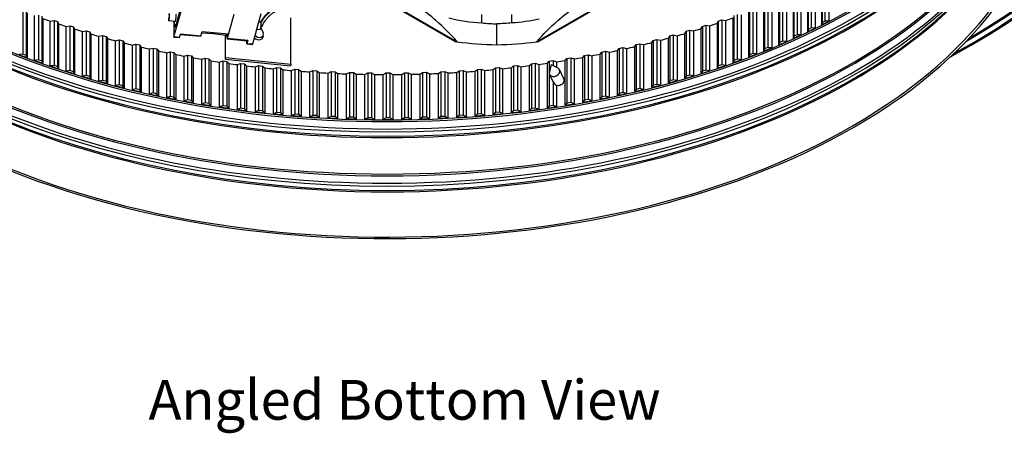
# Model space of a CAD drawing. Units: inches. Extents: x -75 to 34, y -12 to 51.
# Drawn here: x -43 to -28, y 20 to 26 of the extents above; entities that cross this region are included whole.
import ezdxf

# ---------------------------------------------------------------- set-up
doc = ezdxf.new("R2010")
doc.units = ezdxf.units.IN
doc.header["$MEASUREMENT"] = 0
doc.layers.add('CALLOUTS', color=1, linetype='Continuous', plot=False)
doc.layers.add('Visible (ANSI)', color=7, linetype='Continuous')
doc.layers.add('Visible Narrow (ANSI)', color=7, linetype='Continuous')
doc.styles.add('Note Text (ANSI)', font='tahoma.ttf')

msp = doc.modelspace()

# ---------------------------------------------------------------- linework, layer by layer
at = {"layer": 'Visible (ANSI)'}
for p, q in [((-35.96174, 25.76115), (-37.77488, 26.80796)), ((-33.09261, 26.68504), (-34.69283, 25.76115)), ((-30.62959, 26.61728), (-30.62959, 25.94112)), ((-30.584, 26.6398), (-30.584, 25.96364)), ((-30.52418, 26.63712), (-30.52418, 25.96096)), ((-30.42281, 26.01163), (-30.42281, 26.68779)), ((-30.41991, 26.72144), (-30.41991, 26.04528)), ((-30.37543, 26.74469), (-30.37543, 26.06853)), ((-30.3155, 26.74297), (-30.3155, 26.06681)), ((-37.22188, 26.50412), (-35.92503, 25.75539)), ((-34.72954, 25.75539), (-33.4327, 26.50412)), ((-30.85037, 25.80688), (-30.85037, 26.48304)), ((-30.84422, 26.51654), (-30.84422, 25.84038)), ((-30.79756, 26.53832), (-30.79756, 25.86216)), ((-30.7379, 26.53467), (-30.7379, 25.85851)), ((-30.63412, 25.90753), (-30.63412, 26.58369)), ((-31.28769, 26.32564), (-31.28769, 25.64948)), ((-31.239, 26.34588), (-31.239, 25.66972)), ((-31.17978, 26.34031), (-31.17978, 25.66415)), ((-31.07141, 25.70975), (-31.07141, 26.38591)), ((-31.06365, 26.4193), (-31.06365, 25.74314)), ((-31.01595, 26.44032), (-31.01595, 25.76416)), ((-30.95649, 26.43571), (-30.95649, 25.75955)), ((-42.47961, 26.24569), (-42.47961, 25.56953)), ((-42.42932, 26.2268), (-42.42932, 25.55064)), ((-42.41689, 26.19291), (-42.41689, 25.51675)), ((-42.24734, 26.15897), (-42.24734, 25.48281)), ((-40.20175, 25.82852), (-40.07313, 26.28787)), ((-40.09555, 26.26904), (-40.17934, 25.96982)), ((-40.17934, 25.96982), (-40.09555, 26.26904)), ((-39.29702, 26.16544), (-39.39837, 25.80352)), ((-38.88851, 26.17729), (-39.01714, 25.71795)), ((-35.55483, 26.03995), (-35.55431, 26.16745)), ((-35.09974, 26.03995), (-35.10027, 26.16745)), ((-31.69834, 26.16797), (-31.69834, 25.4918)), ((-31.63976, 26.1605), (-31.63976, 25.48434)), ((-31.52716, 25.52637), (-31.52716, 26.20253)), ((-31.51617, 26.23562), (-31.51617, 25.55946)), ((-31.46652, 26.25507), (-31.46652, 25.57891)), ((-31.40759, 26.24855), (-31.40759, 25.57239)), ((-31.29707, 25.61623), (-31.29707, 26.29239)), ((-42.30407, 25.47491), (-42.30407, 26.15107)), ((-42.19615, 26.1409), (-42.19615, 25.46473)), ((-42.1821, 26.10722), (-42.1821, 25.43106)), ((-42.06729, 26.06722), (-42.01097, 26.07602)), ((-42.06729, 25.39106), (-42.06729, 26.06722)), ((-42.01097, 26.07602), (-41.95893, 26.05878)), ((-42.01097, 26.07602), (-42.01097, 25.39986)), ((-41.95893, 26.05878), (-41.94324, 26.02534)), ((-41.95893, 26.05878), (-41.95893, 25.38262)), ((-41.94324, 26.02534), (-41.94324, 25.34918)), ((-40.18257, 26.06075), (-40.28139, 26.06997)), ((-40.20375, 26.06273), (-40.20375, 25.8316)), ((-40.19804, 25.9918), (-40.19804, 26.06219)), ((-40.19804, 26.06219), (-40.19804, 25.9918)), ((-40.18931, 26.02298), (-40.19804, 25.9918)), ((-40.19804, 25.9918), (-40.18931, 26.02298)), ((-40.18931, 25.98523), (-40.18931, 26.02298)), ((-40.18931, 26.02298), (-40.18931, 25.98523)), ((-39.31658, 26.09562), (-39.37882, 25.87334)), ((-38.92244, 26.05612), (-38.89156, 26.05324)), ((-38.43634, 25.41559), (-38.43634, 26.11574)), ((-35.32729, 25.71075), (-35.32729, 26.02676)), ((-31.99991, 26.03413), (-31.98575, 26.06681)), ((-31.99991, 25.35797), (-31.99991, 26.03413)), ((-31.98575, 26.06681), (-31.93429, 26.08463)), ((-31.98575, 26.06681), (-31.98575, 25.39065)), ((-31.93429, 26.08463), (-31.87609, 26.07622)), ((-31.93429, 26.08463), (-31.93429, 25.40847)), ((-31.87609, 26.07622), (-31.87609, 25.40006)), ((-31.7615, 25.44027), (-31.7615, 26.11643)), ((-31.74892, 26.14933), (-31.74892, 25.47317)), ((-30.41991, 26.04528), (-30.42281, 26.01163)), ((-30.37543, 26.06853), (-30.41991, 26.04528)), ((-30.3155, 26.06681), (-30.37543, 26.06853)), ((-41.82655, 25.98721), (-41.77067, 25.99692)), ((-41.82655, 25.31105), (-41.82655, 25.98721)), ((-41.77067, 25.99692), (-41.71782, 25.98052)), ((-41.77067, 25.99692), (-41.77067, 25.32076)), ((-41.71782, 25.98052), (-41.70053, 25.94735)), ((-41.71782, 25.98052), (-41.71782, 25.30436)), ((-41.70053, 25.94735), (-41.70053, 25.27119)), ((-41.58204, 25.91111), (-41.52665, 25.92172)), ((-41.58204, 25.23495), (-41.58204, 25.91111)), ((-41.52665, 25.92172), (-41.47302, 25.90618)), ((-41.52665, 25.92172), (-41.52665, 25.24556)), ((-41.47302, 25.90618), (-41.45413, 25.8733)), ((-41.47302, 25.90618), (-41.47302, 25.23002)), ((-41.45413, 25.8733), (-41.45413, 25.19714)), ((-40.11761, 25.82153), (-40.1042, 25.8694)), ((-40.10484, 25.86711), (-39.7944, 25.83814)), ((-39.79324, 25.84038), (-39.77369, 25.91019)), ((-39.60977, 25.87414), (-39.78051, 25.88586)), ((-39.77369, 25.91019), (-39.37882, 25.87334)), ((-39.60977, 25.87414), (-39.60411, 25.89437)), ((-39.60411, 25.89437), (-39.60977, 25.87414)), ((-39.41289, 25.85087), (-39.60977, 25.87414)), ((-39.41289, 25.85087), (-39.40589, 25.87586)), ((-39.41089, 25.84043), (-39.40236, 25.87092)), ((-39.40036, 25.86784), (-39.40036, 25.8066)), ((-38.93411, 25.94422), (-38.95808, 25.92883)), ((-38.95327, 25.94601), (-38.89913, 25.94096)), ((-38.88971, 25.97133), (-38.85579, 25.8904)), ((-38.87132, 25.80075), (-38.85374, 25.85728)), ((-32.71887, 25.84262), (-32.66502, 25.85789)), ((-32.66502, 25.85789), (-32.60823, 25.8467)), ((-32.66502, 25.85789), (-32.66502, 25.18173)), ((-32.48822, 25.88123), (-32.47092, 25.9134)), ((-32.48822, 25.20506), (-32.48822, 25.88123)), ((-32.47092, 25.9134), (-32.41782, 25.92953)), ((-32.47092, 25.9134), (-32.47092, 25.23724)), ((-32.41782, 25.92953), (-32.36052, 25.91926)), ((-32.41782, 25.92953), (-32.41782, 25.25337)), ((-32.36052, 25.91926), (-32.36052, 25.2431)), ((-32.24222, 25.95571), (-32.22648, 25.98815)), ((-32.24222, 25.27955), (-32.24222, 25.95571)), ((-32.22648, 25.98815), (-32.17418, 26.00513)), ((-32.22648, 25.98815), (-32.22648, 25.31199)), ((-32.17418, 26.00513), (-32.1164, 25.99579)), ((-32.17418, 26.00513), (-32.17418, 25.32897)), ((-32.1164, 25.99579), (-32.1164, 25.31963)), ((-30.79756, 25.86216), (-30.84422, 25.84038)), ((-30.7379, 25.85851), (-30.79756, 25.86216)), ((-30.62959, 25.94112), (-30.63412, 25.90753)), ((-30.584, 25.96364), (-30.62959, 25.94112)), ((-30.52418, 25.96096), (-30.584, 25.96364)), ((-41.33393, 25.83899), (-41.27908, 25.85048)), ((-41.33393, 25.16283), (-41.33393, 25.83899)), ((-41.27908, 25.85048), (-41.22472, 25.83582)), ((-41.27908, 25.85048), (-41.27908, 25.17432)), ((-41.22472, 25.83582), (-41.20425, 25.80326)), ((-41.22472, 25.83582), (-41.22472, 25.15966)), ((-41.20425, 25.80326), (-41.20425, 25.12709)), ((-41.08244, 25.77089), (-41.02817, 25.78327)), ((-41.08244, 25.09473), (-41.08244, 25.77089)), ((-41.02817, 25.78327), (-40.97312, 25.76948)), ((-41.02817, 25.78327), (-41.02817, 25.1071)), ((-40.97312, 25.76948), (-40.95108, 25.73726)), ((-40.97312, 25.76948), (-40.97312, 25.09332)), ((-40.95108, 25.73726), (-40.95108, 25.0611)), ((-40.82775, 25.70687), (-40.7741, 25.72012)), ((-40.7741, 25.72012), (-40.71841, 25.70723)), ((-40.7741, 25.72012), (-40.7741, 25.04396)), ((-40.20291, 25.82628), (-40.11877, 25.81929)), ((-39.42766, 25.85262), (-39.42766, 25.49494)), ((-39.42058, 25.51767), (-39.42058, 25.85178)), ((-39.41289, 25.84351), (-39.41289, 25.85087)), ((-39.41206, 25.83819), (-39.40036, 25.83698)), ((-39.39953, 25.80128), (-39.08857, 25.77225)), ((-39.1028, 25.72971), (-39.1028, 25.77358)), ((-39.10197, 25.72439), (-39.0183, 25.71571)), ((-39.08741, 25.77449), (-39.10081, 25.72663)), ((-33.24648, 25.68196), (-33.22457, 25.71319)), ((-33.22457, 25.71319), (-33.16932, 25.72669)), ((-33.22457, 25.71319), (-33.22457, 25.03702)), ((-33.16932, 25.72669), (-33.11371, 25.71369)), ((-33.16932, 25.72669), (-33.16932, 25.05053)), ((-33.11371, 25.71369), (-33.11371, 25.03753)), ((-32.99055, 25.7443), (-32.97016, 25.77586)), ((-32.99055, 25.06814), (-32.99055, 25.7443)), ((-32.97016, 25.77586), (-32.91558, 25.79026)), ((-32.97016, 25.77586), (-32.97016, 25.0997)), ((-32.91558, 25.79026), (-32.85936, 25.77816)), ((-32.91558, 25.79026), (-32.91558, 25.1141)), ((-32.85936, 25.77816), (-32.85936, 25.10199)), ((-32.73773, 25.81074), (-32.71887, 25.84262)), ((-32.73773, 25.13458), (-32.73773, 25.81074)), ((-32.71887, 25.84262), (-32.71887, 25.16646)), ((-32.60823, 25.8467), (-32.60823, 25.17054)), ((-31.06365, 25.74314), (-31.07141, 25.70975)), ((-31.01595, 25.76416), (-31.06365, 25.74314)), ((-30.95649, 25.75955), (-31.01595, 25.76416)), ((-30.84422, 25.84038), (-30.85037, 25.80688)), ((-42.47961, 25.56953), (-42.5367, 25.56256)), ((-42.42932, 25.55064), (-42.47961, 25.56953)), ((-40.82775, 25.03071), (-40.82775, 25.70687)), ((-40.71841, 25.70723), (-40.69482, 25.67538)), ((-40.71841, 25.70723), (-40.71841, 25.03107)), ((-40.69482, 25.67538), (-40.69482, 24.99922)), ((-40.57007, 25.64699), (-40.51707, 25.66109)), ((-40.57007, 24.97083), (-40.57007, 25.64699)), ((-40.51707, 25.66109), (-40.46078, 25.6491)), ((-40.51707, 25.66109), (-40.51707, 24.98493)), ((-40.46078, 25.6491), (-40.43566, 25.61765)), ((-40.46078, 25.6491), (-40.46078, 24.97294)), ((-40.43566, 25.61765), (-40.43566, 24.94149)), ((-40.30959, 25.59128), (-40.2573, 25.60623)), ((-40.30959, 24.91512), (-40.30959, 25.59128)), ((-40.2573, 25.60623), (-40.20045, 25.59516)), ((-40.2573, 25.60623), (-40.2573, 24.93007)), ((-40.20045, 25.59516), (-40.17381, 25.56412)), ((-40.20045, 25.59516), (-40.20045, 24.919)), ((-40.17381, 25.56412), (-40.17381, 24.88795)), ((-34.00461, 25.55008), (-33.94759, 25.56087)), ((-33.94759, 25.56087), (-33.89406, 25.54523)), ((-33.94759, 25.56087), (-33.94759, 24.88471)), ((-33.76689, 25.56978), (-33.742, 25.60025)), ((-33.76689, 24.89362), (-33.76689, 25.56978)), ((-33.742, 25.60025), (-33.68553, 25.61196)), ((-33.742, 25.60025), (-33.742, 24.92409)), ((-33.68553, 25.61196), (-33.63126, 25.59718)), ((-33.68553, 25.61196), (-33.68553, 24.9358)), ((-33.63126, 25.59718), (-33.63126, 24.92102)), ((-33.50533, 25.62377), (-33.48192, 25.65463)), ((-33.50533, 24.94761), (-33.50533, 25.62377)), ((-33.48192, 25.65463), (-33.42604, 25.66724)), ((-33.48192, 25.65463), (-33.48192, 24.97847)), ((-33.42604, 25.66724), (-33.37108, 25.65335)), ((-33.42604, 25.66724), (-33.42604, 24.99108)), ((-33.37108, 25.65335), (-33.37108, 24.97719)), ((-33.24648, 25.0058), (-33.24648, 25.68196)), ((-31.46652, 25.57891), (-31.51617, 25.55946)), ((-31.40759, 25.57239), (-31.46652, 25.57891)), ((-31.28769, 25.64948), (-31.29707, 25.61623)), ((-31.239, 25.66972), (-31.28769, 25.64948)), ((-31.17978, 25.66415), (-31.239, 25.66972)), ((-42.41689, 25.51675), (-42.42932, 25.55064)), ((-42.24734, 25.48281), (-42.30407, 25.47491)), ((-42.19615, 25.46473), (-42.24734, 25.48281)), ((-42.1821, 25.43106), (-42.19615, 25.46473)), ((-40.04651, 25.53979), (-39.99497, 25.55558)), ((-40.04651, 24.86363), (-40.04651, 25.53979)), ((-39.99497, 25.55558), (-39.9376, 25.54543)), ((-39.99497, 25.55558), (-39.99497, 24.87942)), ((-39.9376, 25.54543), (-39.90948, 25.51483)), ((-39.9376, 25.54543), (-39.9376, 24.86927)), ((-39.90948, 25.51483), (-39.90948, 24.83867)), ((-39.78105, 25.49257), (-39.73029, 25.50918)), ((-39.78105, 24.8164), (-39.78105, 25.49257)), ((-39.73029, 25.50918), (-39.67246, 25.49995)), ((-39.73029, 25.50918), (-39.73029, 24.83302)), ((-39.67246, 25.49995), (-39.64287, 25.46982)), ((-39.67246, 25.49995), (-39.67246, 24.82379)), ((-39.64287, 25.46982), (-39.64287, 24.79366)), ((-39.51341, 25.44964), (-39.46347, 25.46706)), ((-39.51341, 24.77348), (-39.51341, 25.44964)), ((-39.46347, 25.46706), (-39.40522, 25.45877)), ((-39.46347, 25.46706), (-39.46347, 24.7909)), ((-39.42058, 25.51767), (-39.42766, 25.49494)), ((-39.42766, 25.49494), (-38.44341, 25.39286)), ((-39.42058, 25.51767), (-38.43634, 25.41559)), ((-39.40522, 25.45877), (-39.37418, 25.42913)), ((-39.40522, 25.45877), (-39.40522, 24.78261)), ((-39.37418, 25.42913), (-39.37418, 24.75297)), ((-39.2438, 25.41104), (-39.19472, 25.42927)), ((-39.2438, 24.73488), (-39.2438, 25.41104)), ((-39.19472, 25.42927), (-39.13609, 25.42192)), ((-39.19472, 25.42927), (-39.19472, 24.7531)), ((-39.13609, 25.42192), (-39.10363, 25.39278)), ((-39.13609, 25.42192), (-39.13609, 24.74576)), ((-38.43634, 25.41559), (-38.44341, 25.39286)), ((-34.83616, 25.39655), (-34.80554, 25.42523)), ((-34.80554, 25.42523), (-34.74717, 25.43323)), ((-34.80554, 25.42523), (-34.80554, 24.74907)), ((-34.74717, 25.43323), (-34.69609, 25.41506)), ((-34.74717, 25.43323), (-34.74717, 24.75707)), ((-34.69609, 25.41506), (-34.69609, 24.7389)), ((-34.56581, 25.43338), (-34.53659, 25.46254)), ((-34.56581, 24.75722), (-34.56581, 25.43338)), ((-34.53659, 25.46254), (-34.47862, 25.47148)), ((-34.53659, 25.46254), (-34.53659, 25.29129)), ((-34.50868, 25.41112), (-34.53493, 25.30266)), ((-34.50868, 25.41112), (-34.40891, 25.36114)), ((-34.47862, 25.47148), (-34.42668, 25.45413)), ((-34.47862, 25.47148), (-34.47862, 25.39606)), ((-34.42668, 25.45413), (-34.42668, 25.37004)), ((-34.29734, 25.47454), (-34.26954, 25.50417)), ((-34.29734, 24.79838), (-34.29734, 25.47454)), ((-34.26954, 25.50417), (-34.21202, 25.51403)), ((-34.26954, 25.50417), (-34.26954, 24.828)), ((-34.21202, 25.51403), (-34.15927, 25.49753)), ((-34.21202, 25.51403), (-34.21202, 24.83787)), ((-34.15927, 25.49753), (-34.15927, 24.82137)), ((-34.03096, 25.52002), (-34.00461, 25.55008)), ((-34.03096, 24.84386), (-34.03096, 25.52002)), ((-34.00461, 25.55008), (-34.00461, 24.87392)), ((-33.89406, 25.54523), (-33.89406, 24.86907)), ((-31.74892, 25.47317), (-31.7615, 25.44027)), ((-31.69834, 25.4918), (-31.74892, 25.47317)), ((-31.63976, 25.48434), (-31.69834, 25.4918)), ((-31.51617, 25.55946), (-31.52716, 25.52637)), ((-42.01097, 25.39986), (-42.06729, 25.39106)), ((-41.95893, 25.38262), (-42.01097, 25.39986)), ((-41.94324, 25.34918), (-41.95893, 25.38262)), ((-41.77067, 25.32076), (-41.82655, 25.31105)), ((-41.71782, 25.30436), (-41.77067, 25.32076)), ((-41.70053, 25.27119), (-41.71782, 25.30436)), ((-39.10363, 25.39278), (-39.10363, 24.71662)), ((-38.97243, 25.3768), (-38.92425, 25.39581)), ((-38.97243, 24.70064), (-38.97243, 25.3768)), ((-38.92425, 25.39581), (-38.86528, 25.38941)), ((-38.92425, 25.39581), (-38.92425, 24.71965)), ((-38.86528, 25.38941), (-38.83143, 25.36081)), ((-38.86528, 25.38941), (-38.86528, 24.71325)), ((-38.83143, 25.36081), (-38.83143, 24.68465)), ((-38.6995, 25.34695), (-38.65226, 25.36673)), ((-38.6995, 24.67079), (-38.6995, 25.34695)), ((-38.65226, 25.36673), (-38.59301, 25.36129)), ((-38.65226, 25.36673), (-38.65226, 24.69057)), ((-38.59301, 25.36129), (-38.55778, 25.33324)), ((-38.59301, 25.36129), (-38.59301, 24.68513)), ((-38.55778, 25.33324), (-38.55778, 24.65708)), ((-38.42524, 25.32152), (-38.37898, 25.34205)), ((-38.42524, 24.64536), (-38.42524, 25.32152)), ((-38.37898, 25.34205), (-38.31948, 25.33756)), ((-38.37898, 25.34205), (-38.37898, 24.66589)), ((-38.31948, 25.33756), (-38.28291, 25.3101)), ((-38.31948, 25.33756), (-38.31948, 24.6614)), ((-38.28291, 25.3101), (-38.28291, 24.63394)), ((-38.14986, 25.30051), (-38.1046, 25.32178)), ((-38.14986, 24.62435), (-38.14986, 25.30051)), ((-38.1046, 25.32178), (-38.04491, 25.31825)), ((-38.1046, 25.32178), (-38.1046, 24.64562)), ((-38.04491, 25.31825), (-38.00703, 25.29139)), ((-38.04491, 25.31825), (-38.04491, 24.64209)), ((-38.00703, 25.29139), (-38.00703, 24.61523)), ((-37.87356, 25.28395), (-37.82936, 25.30595)), ((-37.87356, 24.60779), (-37.87356, 25.28395)), ((-37.82936, 25.30595), (-37.76952, 25.30338)), ((-37.82936, 25.30595), (-37.82936, 24.62979)), ((-37.76952, 25.30338), (-37.73035, 25.27714)), ((-37.76952, 25.30338), (-37.76952, 24.62722)), ((-37.73035, 25.27714), (-37.73035, 24.60098)), ((-37.59658, 25.27186), (-37.55345, 25.29455)), ((-37.59658, 24.59569), (-37.59658, 25.27186)), ((-37.55345, 25.29455), (-37.49351, 25.29295)), ((-37.55345, 25.29455), (-37.55345, 24.61839)), ((-37.49351, 25.29295), (-37.45309, 25.26735)), ((-37.49351, 25.29295), (-37.49351, 24.61679)), ((-37.45309, 25.26735), (-37.45309, 24.59119)), ((-37.31911, 25.26423), (-37.2771, 25.28761)), ((-37.31911, 24.58807), (-37.31911, 25.26423)), ((-37.2771, 25.28761), (-37.21711, 25.28698)), ((-37.2771, 25.28761), (-37.2771, 24.61145)), ((-37.21711, 25.28698), (-37.17547, 25.26204)), ((-37.21711, 25.28698), (-37.21711, 24.61082)), ((-37.04139, 25.26108), (-37.00052, 25.28513)), ((-37.00052, 25.28513), (-36.94053, 25.28546)), ((-37.00052, 25.28513), (-37.00052, 24.60897)), ((-36.94053, 25.28546), (-36.89769, 25.2612)), ((-36.94053, 25.28546), (-36.94053, 24.6093)), ((-36.76362, 25.2624), (-36.72394, 25.2871)), ((-36.76362, 24.58624), (-36.76362, 25.2624)), ((-36.72394, 25.2871), (-36.66398, 25.2884)), ((-36.72394, 25.2871), (-36.72394, 24.61094)), ((-36.66398, 25.2884), (-36.61999, 25.26485)), ((-36.66398, 25.2884), (-36.66398, 24.61224)), ((-36.61999, 25.26485), (-36.61999, 24.58868)), ((-36.48603, 25.26821), (-36.44755, 25.29354)), ((-36.48603, 24.59205), (-36.48603, 25.26821)), ((-36.44755, 25.29354), (-36.38768, 25.2958)), ((-36.44755, 25.29354), (-36.44755, 24.61738)), ((-36.38768, 25.2958), (-36.34257, 25.27296)), ((-36.38768, 25.2958), (-36.38768, 24.61964)), ((-36.34257, 25.27296), (-36.34257, 24.5968)), ((-36.20882, 25.27848), (-36.17158, 25.30442)), ((-36.20882, 24.60232), (-36.20882, 25.27848)), ((-36.17158, 25.30442), (-36.11185, 25.30765)), ((-36.17158, 25.30442), (-36.17158, 24.62826)), ((-36.11185, 25.30765), (-36.06565, 25.28555)), ((-36.11185, 25.30765), (-36.11185, 24.63149)), ((-36.06565, 25.28555), (-36.06565, 24.60939)), ((-35.93222, 25.29322), (-35.89625, 25.31976)), ((-35.93222, 24.61706), (-35.93222, 25.29322)), ((-35.89625, 25.31976), (-35.83669, 25.32395)), ((-35.89625, 25.31976), (-35.89625, 24.64359)), ((-35.83669, 25.32395), (-35.78944, 25.3026)), ((-35.83669, 25.32395), (-35.83669, 24.64779)), ((-35.78944, 25.3026), (-35.78944, 24.62644)), ((-35.65644, 25.31242), (-35.62177, 25.33952)), ((-35.65644, 24.63626), (-35.65644, 25.31242)), ((-35.62177, 25.33952), (-35.56243, 25.34467)), ((-35.62177, 25.33952), (-35.62177, 24.66336)), ((-35.56243, 25.34467), (-35.51417, 25.32409)), ((-35.56243, 25.34467), (-35.56243, 24.66851)), ((-35.51417, 25.32409), (-35.51417, 24.64793)), ((-35.38169, 25.33605), (-35.34835, 25.3637)), ((-35.38169, 24.65989), (-35.38169, 25.33605)), ((-35.34835, 25.3637), (-35.28929, 25.36981)), ((-35.34835, 25.3637), (-35.34835, 24.68754)), ((-35.28929, 25.36981), (-35.24005, 25.35001)), ((-35.28929, 25.36981), (-35.28929, 24.69364)), ((-35.24005, 25.35001), (-35.24005, 24.67385)), ((-35.1082, 25.3641), (-35.0762, 25.39228)), ((-35.1082, 24.68794), (-35.1082, 25.3641)), ((-35.0762, 25.39228), (-35.01746, 25.39933)), ((-35.0762, 25.39228), (-35.0762, 24.71612)), ((-35.01746, 25.39933), (-34.96728, 25.38034)), ((-35.01746, 25.39933), (-35.01746, 24.72317)), ((-34.96728, 25.38034), (-34.96728, 24.70418)), ((-34.83616, 24.72039), (-34.83616, 25.39655)), ((-34.53659, 25.28567), (-34.53659, 24.78638)), ((-34.47813, 25.1505), (-34.53183, 25.26621)), ((-34.3186, 25.19633), (-34.38307, 25.33525)), ((-32.22648, 25.31199), (-32.24222, 25.27955)), ((-32.17418, 25.32897), (-32.22648, 25.31199)), ((-32.1164, 25.31963), (-32.17418, 25.32897)), ((-31.98575, 25.39065), (-31.99991, 25.35797)), ((-31.93429, 25.40847), (-31.98575, 25.39065)), ((-31.87609, 25.40006), (-31.93429, 25.40847)), ((-41.52665, 25.24556), (-41.58204, 25.23495)), ((-41.47302, 25.23002), (-41.52665, 25.24556)), ((-41.45413, 25.19714), (-41.47302, 25.23002)), ((-41.27908, 25.17432), (-41.33393, 25.16283)), ((-41.22472, 25.15966), (-41.27908, 25.17432)), ((-41.20425, 25.12709), (-41.22472, 25.15966)), ((-37.17547, 25.26204), (-37.17547, 24.58588)), ((-37.04139, 24.58492), (-37.04139, 25.26108)), ((-36.89769, 25.2612), (-36.89769, 24.58504)), ((-34.47862, 25.15155), (-34.47862, 24.79532)), ((-32.91558, 25.1141), (-32.97016, 25.0997)), ((-32.85936, 25.10199), (-32.91558, 25.1141)), ((-32.71887, 25.16646), (-32.73773, 25.13458)), ((-32.66502, 25.18173), (-32.71887, 25.16646)), ((-32.60823, 25.17054), (-32.66502, 25.18173)), ((-32.47092, 25.23724), (-32.48822, 25.20506)), ((-32.41782, 25.25337), (-32.47092, 25.23724)), ((-32.36052, 25.2431), (-32.41782, 25.25337)), ((-41.02817, 25.1071), (-41.08244, 25.09473)), ((-40.97312, 25.09332), (-41.02817, 25.1071)), ((-40.95108, 25.0611), (-40.97312, 25.09332)), ((-40.7741, 25.04396), (-40.82775, 25.03071)), ((-40.71841, 25.03107), (-40.7741, 25.04396)), ((-40.69482, 24.99922), (-40.71841, 25.03107)), ((-40.51707, 24.98493), (-40.57007, 24.97083)), ((-40.46078, 24.97294), (-40.51707, 24.98493)), ((-40.43566, 24.94149), (-40.46078, 24.97294)), ((-34.42668, 25.09579), (-34.42668, 24.77797)), ((-33.48192, 24.97847), (-33.50533, 24.94761)), ((-33.42604, 24.99108), (-33.48192, 24.97847)), ((-33.37108, 24.97719), (-33.42604, 24.99108)), ((-33.22457, 25.03702), (-33.24648, 25.0058)), ((-33.16932, 25.05053), (-33.22457, 25.03702)), ((-33.11371, 25.03753), (-33.16932, 25.05053)), ((-32.97016, 25.0997), (-32.99055, 25.06814)), ((-40.2573, 24.93007), (-40.30959, 24.91512)), ((-40.20045, 24.919), (-40.2573, 24.93007)), ((-40.17381, 24.88795), (-40.20045, 24.919)), ((-39.99497, 24.87942), (-40.04651, 24.86363)), ((-39.9376, 24.86927), (-39.99497, 24.87942)), ((-39.90948, 24.83867), (-39.9376, 24.86927)), ((-39.73029, 24.83302), (-39.78105, 24.8164)), ((-39.67246, 24.82379), (-39.73029, 24.83302)), ((-39.64287, 24.79366), (-39.67246, 24.82379)), ((-34.26954, 24.828), (-34.29734, 24.79838)), ((-34.21202, 24.83787), (-34.26954, 24.828)), ((-34.15927, 24.82137), (-34.21202, 24.83787)), ((-34.00461, 24.87392), (-34.03096, 24.84386)), ((-33.94759, 24.88471), (-34.00461, 24.87392)), ((-33.89406, 24.86907), (-33.94759, 24.88471)), ((-33.742, 24.92409), (-33.76689, 24.89362)), ((-33.68553, 24.9358), (-33.742, 24.92409)), ((-33.63126, 24.92102), (-33.68553, 24.9358)), ((-39.46347, 24.7909), (-39.51341, 24.77348)), ((-39.40522, 24.78261), (-39.46347, 24.7909)), ((-39.37418, 24.75297), (-39.40522, 24.78261)), ((-39.19472, 24.7531), (-39.2438, 24.73488)), ((-39.13609, 24.74576), (-39.19472, 24.7531)), ((-39.10363, 24.71662), (-39.13609, 24.74576)), ((-38.92425, 24.71965), (-38.97243, 24.70064)), ((-38.86528, 24.71325), (-38.92425, 24.71965)), ((-38.83143, 24.68465), (-38.86528, 24.71325)), ((-38.65226, 24.69057), (-38.6995, 24.67079)), ((-38.59301, 24.68513), (-38.65226, 24.69057)), ((-38.55778, 24.65708), (-38.59301, 24.68513)), ((-35.56243, 24.66851), (-35.62177, 24.66336)), ((-35.51417, 24.64793), (-35.56243, 24.66851)), ((-35.34835, 24.68754), (-35.38169, 24.65989)), ((-35.28929, 24.69364), (-35.34835, 24.68754)), ((-35.24005, 24.67385), (-35.28929, 24.69364)), ((-35.0762, 24.71612), (-35.1082, 24.68794)), ((-35.01746, 24.72317), (-35.0762, 24.71612)), ((-34.96728, 24.70418), (-35.01746, 24.72317)), ((-34.80554, 24.74907), (-34.83616, 24.72039)), ((-34.74717, 24.75707), (-34.80554, 24.74907)), ((-34.69609, 24.7389), (-34.74717, 24.75707)), ((-34.53659, 24.78638), (-34.56581, 24.75722)), ((-34.47862, 24.79532), (-34.53659, 24.78638)), ((-34.42668, 24.77797), (-34.47862, 24.79532)), ((-38.37898, 24.66589), (-38.42524, 24.64536)), ((-38.31948, 24.6614), (-38.37898, 24.66589)), ((-38.28291, 24.63394), (-38.31948, 24.6614)), ((-38.1046, 24.64562), (-38.14986, 24.62435)), ((-38.04491, 24.64209), (-38.1046, 24.64562)), ((-38.00703, 24.61523), (-38.04491, 24.64209)), ((-37.82936, 24.62979), (-37.87356, 24.60779)), ((-37.76952, 24.62722), (-37.82936, 24.62979)), ((-37.73035, 24.60098), (-37.76952, 24.62722)), ((-37.55345, 24.61839), (-37.59658, 24.59569)), ((-37.49351, 24.61679), (-37.55345, 24.61839)), ((-37.45309, 24.59119), (-37.49351, 24.61679)), ((-37.2771, 24.61145), (-37.31911, 24.58807)), ((-37.21711, 24.61082), (-37.2771, 24.61145)), ((-37.17547, 24.58588), (-37.21711, 24.61082)), ((-37.00052, 24.60897), (-37.04139, 24.58492)), ((-36.94053, 24.6093), (-37.00052, 24.60897)), ((-36.89769, 24.58504), (-36.94053, 24.6093)), ((-36.72394, 24.61094), (-36.76362, 24.58624)), ((-36.66398, 24.61224), (-36.72394, 24.61094)), ((-36.61999, 24.58868), (-36.66398, 24.61224)), ((-36.44755, 24.61738), (-36.48603, 24.59205)), ((-36.38768, 24.61964), (-36.44755, 24.61738)), ((-36.34257, 24.5968), (-36.38768, 24.61964)), ((-36.17158, 24.62826), (-36.20882, 24.60232)), ((-36.11185, 24.63149), (-36.17158, 24.62826)), ((-36.06565, 24.60939), (-36.11185, 24.63149)), ((-35.89625, 24.64359), (-35.93222, 24.61706)), ((-35.83669, 24.64779), (-35.89625, 24.64359)), ((-35.78944, 24.62644), (-35.83669, 24.64779)), ((-35.62177, 24.66336), (-35.65644, 24.63626))]:
    msp.add_line(p, q, dxfattribs=at)
for centre, major_axis, ratio, start_param, end_param in [((-36.98477, 30.82003), (12.5, 0), 0.57735027, 5.46056094, 8.69015446), ((-36.98477, 30.82003), (12.475, 0), 0.57735027, 5.46774928, 8.69015446), ((-36.98477, 30.82003), (12.375, 0), 0.57735027, 5.49607208, 8.69015446), ((-36.98477, 30.82003), (12.35, 0), 0.57735027, 5.5030518, 8.69015446), ((-36.98477, 28.55469), (-9.9875, 0), 0.57735027, 5.57460814, 11.85604812), ((-36.98477, 28.55469), (-9.9475, 0), 0.57735027, 5.57460814, 11.85604812), ((-40.27616, 26.12598), (-0.00523, -0.05601), 0.13030889, 4.96218834, 10.40091279), ((-40.27616, 26.12598), (0.0043, 0.04605), 0.13030889, 1.88153864, 7.13112278), ((-40.17734, 26.11676), (0.00523, 0.05601), 0.13030889, 3.14159265, 6.28318531), ((-36.98477, 31.00418), (9.9475, 0), 0.57735027, 4.16263677, 4.17611665), ((-36.98477, 31.00418), (9.9475, 0), 0.57735027, 4.19056204, 4.20404192), ((-38.89391, 25.99696), (-0.00523, -0.05601), 0.13030889, 0, 2.60385291), ((-36.98477, 31.00418), (9.9475, 0), 0.57735027, 5.22379696, 5.23727684), ((-36.98477, 31.00418), (9.9475, 0), 0.57735027, 5.25172223, 5.2652021), ((-36.98477, 30.32801), (-9.9475, 0), 0.57735027, 2.29116106, 2.30560645), ((-36.98477, 31.00418), (9.9475, 0), 0.57735027, 4.21848731, 4.23196719), ((-36.98477, 31.00418), (9.9475, 0), 0.57735027, 4.24641258, 4.25989246), ((-40.18931, 25.9342), (0.00581, 0.06223), 0.13030889, 5.33396289, 6.90475922), ((-40.18931, 25.9342), (0.00581, 0.06223), 0.13030889, 5.33396289, 6.90475922), ((-39.40236, 25.86071), (0.00116, 0.01245), 0.13030889, 5.33396289, 6.90475922), ((-38.92846, 25.84936), (0.0746, -0.02321), 0.80363421, 4.04151629, 6.77133958), ((-38.91962, 25.87777), (0.06588, -0.0205), 0.80363421, 3.90761113, 6.87683394), ((-38.894, 25.99697), (0.02162, -0.01042), 0.20773774, 5.12184536, 6.28318531), ((-36.98477, 31.00418), (9.9475, 0), 0.57735027, 5.16794642, 5.1814263), ((-36.98477, 31.00418), (9.9475, 0), 0.57735027, 5.19587169, 5.20935157), ((-36.98477, 30.32801), (-9.9475, 0), 0.57735027, 2.23531052, 2.24975591), ((-36.98477, 30.32801), (-9.9475, 0), 0.57735027, 2.26323579, 2.27768118), ((-36.98477, 31.00418), (9.9475, 0), 0.57735027, 4.27433785, 4.28781772), ((-36.98477, 31.00418), (9.9475, 0), 0.57735027, 4.30226311, 4.31574299), ((-40.20175, 25.83872), (0.00116, 0.01245), 0.13031528, 2.19244484, 3.76324117), ((-40.11761, 25.83174), (-0.00116, -0.01245), 0.13031528, 0.00133597, 0.62164851), ((-39.79324, 25.85058), (-0.00116, -0.01245), 0.13030889, 0, 0.62157391), ((-39.41089, 25.85064), (0.00116, 0.01245), 0.13031528, 2.19244484, 3.76324117), ((-39.39837, 25.81373), (-0.00116, -0.01245), 0.13030889, 5.33396289, 6.90475922), ((-39.10081, 25.73683), (0.00116, 0.01245), 0.13031528, 2.19244484, 3.76324117), ((-39.08741, 25.7847), (-0.00116, -0.01245), 0.13030889, 0, 0.62157391), ((-39.01714, 25.72815), (-0.00116, -0.01245), 0.13031528, 6.28184934, 6.90483382), ((-38.93553, 25.82663), (0.0746, -0.02321), 0.80363421, 0.19073267, 0.48815428), ((-35.32729, 27.0671), (2.34927, 0), 0.57735027, 4.43892795, 4.45512111), ((-35.32729, 27.0671), (2.34927, 0), 0.57735027, 4.96965685, 4.98585001), ((-36.98477, 31.00418), (9.9475, 0), 0.57735027, 5.11209589, 5.12557576), ((-36.98477, 31.00418), (9.9475, 0), 0.57735027, 5.14002116, 5.15350103), ((-36.98477, 30.32801), (-9.9475, 0), 0.57735027, 2.20738526, 2.22183065), ((-36.98477, 30.32801), (-9.9475, 0), 0.57735027, 0.97867346, 0.99311885), ((-36.98477, 31.00418), (9.9475, 0), 0.57735027, 4.33018838, 4.34366826), ((-36.98477, 31.00418), (9.9475, 0), 0.57735027, 4.35811365, 4.37159353), ((-36.98477, 31.00418), (9.9475, 0), 0.57735027, 4.38603892, 4.3995188), ((-36.98477, 31.00418), (9.9475, 0), 0.57735027, 5.02832008, 5.04179996), ((-36.98477, 31.00418), (9.9475, 0), 0.57735027, 5.05624535, 5.06972523), ((-36.98477, 31.00418), (9.9475, 0), 0.57735027, 5.08417062, 5.0976505), ((-36.98477, 30.32801), (-9.9475, 0), 0.57735027, 2.15153472, 2.16598011), ((-36.98477, 30.32801), (-9.9475, 0), 0.57735027, 2.17945999, 2.19390538), ((-36.98477, 30.32801), (-9.9475, 0), 0.57735027, 1.00659873, 1.02104412), ((-36.98477, 31.00418), (9.9475, 0), 0.57735027, 4.41396419, 4.42744406), ((-36.98477, 31.00418), (9.9475, 0), 0.57735027, 4.44188945, 4.45536933), ((-36.98477, 31.00418), (9.9475, 0), 0.57735027, 4.46981472, 4.4832946), ((-36.98477, 31.00418), (9.9475, 0), 0.57735027, 4.94454428, 4.95802416), ((-36.98477, 31.00418), (9.9475, 0), 0.57735027, 4.97246955, 4.98594942), ((-36.98477, 31.00418), (9.9475, 0), 0.57735027, 5.00039482, 5.01387469), ((-36.98477, 30.32801), (-9.9475, 0), 0.57735027, 2.12360945, 2.13805484), ((-36.98477, 30.32801), (-9.9475, 0), 0.57735027, 1.034524, 1.04896939), ((-36.98477, 30.32801), (-9.9475, 0), 0.57735027, 1.06244927, 1.07689466), ((-36.98477, 31.00418), (9.9475, 0), 0.57735027, 4.49773999, 4.51121987), ((-36.98477, 31.00418), (9.9475, 0), 0.57735027, 4.52566526, 4.53914514), ((-36.98477, 31.00418), (9.9475, 0), 0.57735027, 4.55359053, 4.5670704), ((-36.98477, 31.00418), (9.9475, 0), 0.57735027, 4.5815158, 4.59499567), ((-36.98477, 31.00418), (9.9475, 0), 0.57735027, 4.60944106, 4.62292094), ((-36.98477, 31.00418), (9.9475, 0), 0.57735027, 4.63736633, 4.65084621), ((-36.98477, 31.00418), (9.9475, 0), 0.57735027, 4.6652916, 4.67877148), ((-36.98477, 31.00418), (9.9475, 0), 0.57735027, 4.72114214, 4.73462201), ((-36.98477, 31.00418), (9.9475, 0), 0.57735027, 4.7490674, 4.76254728), ((-36.98477, 31.00418), (9.9475, 0), 0.57735027, 4.77699267, 4.79047255), ((-36.98477, 31.00418), (9.9475, 0), 0.57735027, 4.80491794, 4.81839782), ((-36.98477, 31.00418), (9.9475, 0), 0.57735027, 4.83284321, 4.84632308), ((-36.98477, 31.00418), (9.9475, 0), 0.57735027, 4.86076848, 4.87424835), ((-36.98477, 31.00418), (9.9475, 0), 0.57735027, 4.88869374, 4.90217362), ((-36.98477, 31.00418), (9.9475, 0), 0.57735027, 4.91661901, 4.93009889), ((-34.45745, 25.30073), (-0.07438, -0.03452), 0.78867513, 5.7229354, 9.98502787), ((-36.98477, 30.32801), (-9.9475, 0), 0.57735027, 2.06775892, 2.08220431), ((-36.98477, 30.32801), (-9.9475, 0), 0.57735027, 2.09568418, 2.11012957), ((-36.98477, 30.32801), (-9.9475, 0), 0.57735027, 1.09037453, 1.10481993), ((-36.98477, 30.32801), (-9.9475, 0), 0.57735027, 1.1182998, 1.13274519), ((-36.98477, 31.00418), (9.9475, 0), 0.57735027, 4.69321687, 4.70669674), ((-36.98477, 30.32801), (-9.9475, 0), 0.57735027, 2.01190838, 2.02635377), ((-36.98477, 30.32801), (-9.9475, 0), 0.57735027, 2.03983365, 2.05427904), ((-36.98477, 30.32801), (-9.9475, 0), 0.57735027, 1.14622507, 1.16067046), ((-36.98477, 30.32801), (-9.9475, 0), 0.57735027, 1.17415034, 1.18859573), ((-36.98477, 30.32801), (-9.9475, 0), 0.57735027, 1.20207561, 1.216521), ((-36.98477, 30.32801), (-9.9475, 0), 0.57735027, 1.92813257, 1.94257797), ((-36.98477, 30.32801), (-9.9475, 0), 0.57735027, 1.95605784, 1.97050323), ((-36.98477, 30.32801), (-9.9475, 0), 0.57735027, 1.98398311, 1.9984285), ((-36.98477, 30.32801), (-9.9475, 0), 0.57735027, 1.23000087, 1.24444627), ((-36.98477, 30.32801), (-9.9475, 0), 0.57735027, 1.25792614, 1.27237153), ((-36.98477, 30.32801), (-9.9475, 0), 0.57735027, 1.84435677, 1.85880216), ((-36.98477, 30.32801), (-9.9475, 0), 0.57735027, 1.87228204, 1.88672743), ((-36.98477, 30.32801), (-9.9475, 0), 0.57735027, 1.90020731, 1.9146527), ((-36.98477, 30.32801), (-9.9475, 0), 0.57735027, 1.28585141, 1.3002968), ((-36.98477, 30.32801), (-9.9475, 0), 0.57735027, 1.31377668, 1.32822207), ((-36.98477, 30.32801), (-9.9475, 0), 0.57735027, 1.34170195, 1.35614734), ((-36.98477, 30.32801), (-9.9475, 0), 0.57735027, 1.36962721, 1.38407261), ((-36.98477, 30.32801), (-9.9475, 0), 0.57735027, 1.39755248, 1.41199787), ((-36.98477, 30.32801), (-9.9475, 0), 0.57735027, 1.7326557, 1.74710109), ((-36.98477, 30.32801), (-9.9475, 0), 0.57735027, 1.76058097, 1.77502636), ((-36.98477, 30.32801), (-9.9475, 0), 0.57735027, 1.78850623, 1.80295163), ((-36.98477, 30.32801), (-9.9475, 0), 0.57735027, 1.8164315, 1.83087689), ((-36.98477, 30.32801), (-9.9475, 0), 0.57735027, 1.42547775, 1.43992314), ((-36.98477, 30.32801), (-9.9475, 0), 0.57735027, 1.45340302, 1.46784841), ((-36.98477, 30.32801), (-9.9475, 0), 0.57735027, 1.48132829, 1.49577368), ((-36.98477, 30.32801), (-9.9475, 0), 0.57735027, 1.50925355, 1.52369895), ((-36.98477, 30.32801), (-9.9475, 0), 0.57735027, 1.53717882, 1.55162421), ((-36.98477, 30.32801), (-9.9475, 0), 0.57735027, 1.56510409, 1.57954948), ((-36.98477, 30.32801), (-9.9475, 0), 0.57735027, 1.59302936, 1.60747475), ((-36.98477, 30.32801), (-9.9475, 0), 0.57735027, 1.62095463, 1.63540002), ((-36.98477, 30.32801), (-9.9475, 0), 0.57735027, 1.64887989, 1.66332529), ((-36.98477, 30.32801), (-9.9475, 0), 0.57735027, 1.67680516, 1.69125055), ((-36.98477, 30.32801), (-9.9475, 0), 0.57735027, 1.70473043, 1.71917582)]:
    msp.add_ellipse(centre, major_axis=major_axis, ratio=ratio, start_param=start_param, end_param=end_param, dxfattribs=at)
for points, knots in [([(-35.92503, 25.75539), (-36.02844, 25.86988), (-36.13581, 25.97853), (-36.33257, 26.14982), (-36.41975, 26.21643), (-36.52139, 26.28123), (-36.53396, 26.28903), (-36.55168, 26.29971), (-36.5568, 26.30276), (-36.56392, 26.30695), (-36.56592, 26.30811), (-36.56976, 26.31035), (-36.57161, 26.31143), (-36.57345, 26.31249)], [0, 0, 0, 0, 1.22607634, 1.22607634, 2.18535106, 2.18535106, 2.32079234, 2.32079234, 2.37592292, 2.37592292, 2.39737276, 2.39737276, 2.41725448, 2.41725448, 2.41725448, 2.41725448]), ([(-34.72954, 25.75539), (-34.62613, 25.86988), (-34.51877, 25.97853), (-34.322, 26.14982), (-34.23482, 26.21643), (-34.13319, 26.28123), (-34.12061, 26.28903), (-34.1029, 26.29971), (-34.09777, 26.30276), (-34.09065, 26.30695), (-34.08866, 26.30811), (-34.08482, 26.31035), (-34.08297, 26.31143), (-34.08112, 26.31249)], [-2.42170984, -2.42170984, -2.42170984, -2.42170984, -1.19337416, -1.19337416, -0.23233175, -0.23233175, -0.09664089, -0.09664089, -0.04140872, -0.04140872, -0.01991935, -0.01991935, -0.000001, -0.000001, -0.000001, -0.000001]), ([(-38.89199, 26.05248), (-38.89097, 26.05428), (-38.88994, 26.05606), (-38.87955, 26.07392), (-38.86974, 26.08928), (-38.8492, 26.11851), (-38.83847, 26.13239), (-38.81609, 26.15865), (-38.80443, 26.17103), (-38.7802, 26.19428), (-38.76762, 26.20514), (-38.74194, 26.22502), (-38.72887, 26.23408), (-38.71538, 26.2424)], [0.088959532, 0.088959532, 0.088959532, 0.088959532, 0.1, 0.1, 0.2, 0.2, 0.3, 0.3, 0.4, 0.4, 0.5, 0.5, 0.597025763, 0.597025763, 0.597025763, 0.597025763]), ([(-38.87238, 25.98655), (-38.8565, 26.01951), (-38.83909, 26.04941), (-38.81075, 26.08974), (-38.80093, 26.10243), (-38.78056, 26.12633), (-38.77001, 26.13754), (-38.74816, 26.15849), (-38.73687, 26.16824), (-38.71354, 26.1863), (-38.7015, 26.19461), (-38.67664, 26.20983), (-38.66383, 26.21673), (-38.6374, 26.22914), (-38.62379, 26.23465), (-38.59573, 26.24427), (-38.58128, 26.24838), (-38.55153, 26.25521), (-38.53622, 26.25793), (-38.52047, 26.25994)], [0, 0, 0, 0, 0.2, 0.2, 0.3, 0.3, 0.4, 0.4, 0.5, 0.5, 0.6, 0.6, 0.7, 0.7, 0.8, 0.8, 0.9, 0.9, 1, 1, 1, 1])]:
    msp.add_open_spline(points, degree=3, knots=knots, dxfattribs=at)
for points in [[(-36.05209, 26.11543), (-35.8924, 26.07544), (-35.72395, 26.05019), (-35.55485, 26.03984)], [(-35.55485, 26.03984), (-35.47429, 26.03259), (-35.40082, 26.02832), (-35.32729, 26.02676)], [(-35.09972, 26.03984), (-35.18029, 26.03259), (-35.25375, 26.02832), (-35.32729, 26.02676)], [(-34.69126, 26.0949), (-34.82404, 26.06667), (-34.96166, 26.04829), (-35.09972, 26.03984)], [(-35.92503, 25.75539), (-35.72991, 25.73008), (-35.52904, 25.71495), (-35.32729, 25.71075)], [(-35.32729, 25.71075), (-35.12553, 25.71495), (-34.92466, 25.73008), (-34.72954, 25.75539)]]:
    msp.add_open_spline(points, degree=3, dxfattribs=at)
at = {"layer": 'Visible Narrow (ANSI)'}
for p, q in [((-39.79324, 25.84038), (-40.1042, 25.8694)), ((-39.40236, 25.87092), (-39.40047, 25.87074)), ((-40.11761, 25.82153), (-40.20175, 25.82852)), ((-39.40036, 25.83934), (-39.41089, 25.84043)), ((-39.08741, 25.77449), (-39.39837, 25.80352)), ((-39.01714, 25.71795), (-39.10081, 25.72663))]:
    msp.add_line(p, q, dxfattribs=at)
for centre, major_axis, ratio, start_param, end_param in [((-36.98477, 30.32112), (-9.9475, 0), 0.57735027, 0.154398, 2.98719465), ((-36.98477, 30.05423), (-9.9475, 0), 0.57735027, 0.13092389, 3.01066876), ((-36.98477, 30.29839), (-9.9525, 0), 0.57735027, 0.1539932, 2.98759945), ((-36.98477, 29.48189), (-9.9525, 0), 0.57735027, 0.08389311, 3.05769954), ((-36.98477, 29.50463), (-9.9475, 0), 0.57735027, 0.08279599, 3.05879666), ((-36.98477, 30.21013), (-9.99263, 0), 0.57735027, 0.18912674, 2.95246591), ((-36.98477, 29.23774), (-9.9475, 0), 0.57735027, 0.05950142, 3.08209124), ((-36.98477, 30.16523), (-9.99263, 0), 0.57735027, 0.27300135, 2.8685913), ((-36.98477, 30.07697), (-9.9525, 0), 0.57735027, 0.26558939, 2.87600326), ((-36.98477, 29.39363), (-9.99263, 0), 0.57735027, 0.18912674, 2.95246591), ((-36.98477, 29.34873), (-9.99263, 0), 0.57735027, 0.27300135, 2.8685913), ((-36.98477, 29.26047), (-9.9525, 0), 0.57735027, 0.26558939, 2.87600326), ((-34.38379, 25.14201), (0.09615, -0.05152), 0.56526634, 3.78658106, 4.56538951)]:
    msp.add_ellipse(centre, major_axis=major_axis, ratio=ratio, start_param=start_param, end_param=end_param, dxfattribs=at)
for points, knots in [([(-38.88677, 26.04557), (-38.84827, 26.11316), (-38.80187, 26.16807), (-38.74743, 26.20964), (-38.73128, 26.22197), (-38.71444, 26.2331), (-38.69692, 26.24304)], [0.088746269, 0.088746269, 0.088746269, 0.088746269, 0.506107193, 0.506107193, 0.506107193, 0.629915597, 0.629915597, 0.629915597, 0.629915597]), ([(-38.89199, 26.05248), (-38.89223, 26.05206), (-38.89208, 26.0514), (-38.89155, 26.05052), (-38.89094, 26.04951), (-38.88983, 26.04822), (-38.8878, 26.0464), (-38.88731, 26.04598), (-38.88678, 26.04556)], [0.385305867, 0.385305867, 0.385305867, 0.385305867, 0.4059386867, 0.4059386867, 0.4059386867, 0.4297482922, 0.4297482922, 0.4366144201, 0.4366144201, 0.4366144201, 0.4366144201]), ([(-34.3186, 25.19633), (-34.31538, 25.18934), (-34.31379, 25.18162), (-34.31379, 25.17409), (-34.31379, 25.16568), (-34.31577, 25.1564), (-34.32383, 25.13861), (-34.32991, 25.1301), (-34.34395, 25.11598), (-34.35284, 25.10941), (-34.37233, 25.0995), (-34.38293, 25.09616), (-34.40281, 25.09306), (-34.41341, 25.0931), (-34.42436, 25.09525), (-34.42553, 25.09551), (-34.42668, 25.09579)], [1.185054784, 1.185054784, 1.185054784, 1.185054784, 1.255307999, 1.255307999, 1.255307999, 1.333764909, 1.333764909, 1.41222182, 1.41222182, 1.490678906, 1.490678906, 1.569135993, 1.569135993, 1.64759248, 1.64759248, 1.657088912, 1.657088912, 1.657088912, 1.657088912])]:
    msp.add_open_spline(points, degree=3, knots=knots, dxfattribs=at)
msp.add_open_spline([(-38.88678, 26.04556), (-38.88643, 26.04528), (-38.88606, 26.045), (-38.88568, 26.04472)], degree=3, dxfattribs=at)

# ---------------------------------------------------------------- texts
at = {"layer": 'CALLOUTS', "insert": (-36.72021, 20.35952), "char_height": 0.6, "width": 8.6426943, "attachment_point": 5, "style": 'Note Text (ANSI)'}
msp.add_mtext('{\\fArial|b1|i0|c0|p34;Angled Bottom View}', dxfattribs=at)

doc.saveas('drawing.dxf')
